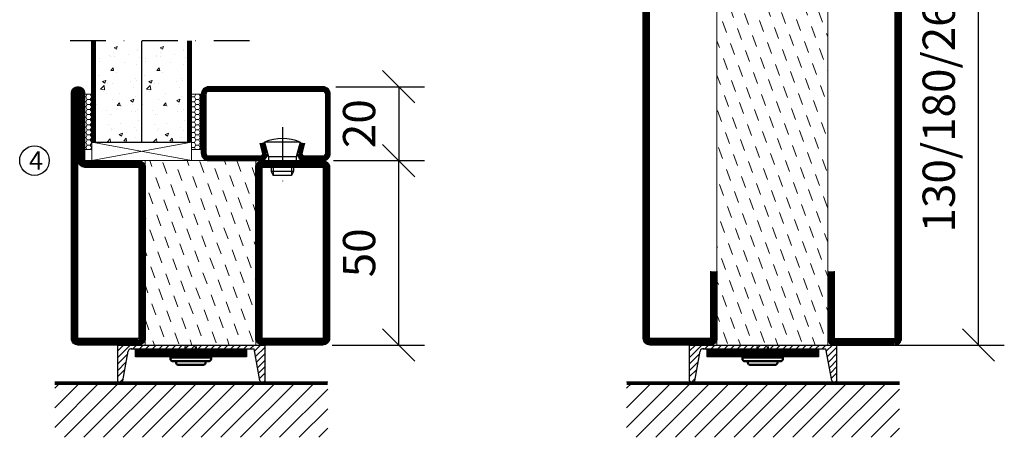
# Model space of a CAD drawing. Units: millimetres. Extents: x 344 to 6519, y 692 to 2753.
# Drawn here: x 2857 to 3124, y 1610 to 1723 of the extents above; entities that cross this region are included whole.
import ezdxf

# ---------------------------------------------------------------- set-up
doc = ezdxf.new("R2010")
doc.units = ezdxf.units.MM
doc.header["$LTSCALE"] = 19.36
doc.header["$PDMODE"] = 3
doc.header["$PDSIZE"] = 0.3125
doc.linetypes.add('CENTERLINE', pattern=[30, 12, -1.5, 3, -1.5, 12])
doc.linetypes.add('DASHDOT', pattern=[1, 0.5, -0.25, 0, -0.25])
doc.layers.get('0').update_dxf_attribs({"linetype": 'CONTINUOUS'})
doc.layers.get('Defpoints').update_dxf_attribs({"linetype": 'CONTINUOUS'})
for name, color, linetype in [('CENTRUM', 3, 'DASHDOT'), ('DIMENSION', 2, 'CONTINUOUS'), ('FOGNINGB', 5, 'CONTINUOUS'), ('GLAS_MED_FOGNING', 2, 'CONTINUOUS'), ('ISOLATOR', 2, 'CONTINUOUS'), ('KONTUR', 3, 'CONTINUOUS'), ('Skruv', 1, 'CONTINUOUS'), ('SPKONTUR', 7, 'CONTINUOUS'), ('STALPROFIL', 1, 'CONTINUOUS')]:
    doc.layers.add(name, color=color, linetype=linetype)
doc.styles.get("Standard").update_dxf_attribs({"font": 'geniso.shx', "width": 0.7, "oblique": 15, "height": 2.5})
doc.dimstyles.new('Gen-Iso', dxfattribs={"dimtxt": 2.5, "dimasz": 2.5, "dimexe": 2, "dimexo": 1, "dimgap": 1.5, "dimtad": 1, "dimtxsty": 'Standard', "dimblk": 'OBLIQUE', "dimcen": 2.5, "dimclrd": 2, "dimclre": 2, "dimclrt": 6, "dimadec": 0, "dimazin": 0, "dimtfac": 1, "dimtmove": 0, "dimatfit": 3, "dimfxl": 1, "dimlwd": -1, "dimlwe": -1, "dimarcsym": 0})
pattern_1 = [(290, (-5, 0), (4.06944, -1.89761), [3.175, -3.175])]

# ---------------------------------------------------------------- blocks, each defined once
blk = doc.blocks.new('*X60')
at = {"color": 0}
for p, q in [((-62, -67.3), (-50.1, -55.4)), ((-62, -62), (-55.4, -55.4)), ((-62, -56.7), (-60.7, -55.4)), ((-59.39, -70), (-44.79, -55.4)), ((-54.09, -70), (-39.49, -55.4)), ((-48.79, -70), (-34.19, -55.4)), ((-43.48, -70), (-28.88, -55.4)), ((-38.18, -70), (-23.58, -55.4)), ((-32.88, -70), (-18.28, -55.4)), ((-27.57, -70), (-12.97, -55.4)), ((-22.27, -70), (-7.67, -55.4)), ((-16.97, -70), (-2.37, -55.4)), ((-11.66, -70), (2.94, -55.4)), ((-6.36, -70), (8.24, -55.4)), ((-1.06, -70), (12, -56.94)), ((4.25, -70), (12, -62.25)), ((9.55, -70), (12, -67.55))]:
    blk.add_line(p, q, dxfattribs=at)
blk = doc.blocks.new('_Oblique')
at = {"color": 0, "linetype": 'ByBlock', "lineweight": -2}
blk.add_line((-0.5, -0.5), (0.5, 0.5), dxfattribs=at)
blk = doc.blocks.new('*D96')
at = {"layer": 'Defpoints', "color": 0, "lineweight": 0, "transparency": 16777216}
for p in [(2939.26, 1684.85), (2959.82, 1684.85), (2938.25, 1634.85)]:
    blk.add_point(p, dxfattribs=at)
at = {"layer": 'DIMENSION', "color": 2, "transparency": 16777216}
for p, q in [((2942.76, 1684.85), (2966.82, 1684.85)), ((2959.82, 1634.85), (2959.82, 1684.85)), ((2941.75, 1634.85), (2966.82, 1634.85))]:
    blk.add_line(p, q, dxfattribs=at)
at = {"layer": 'DIMENSION', "color": 2, "transparency": 16777216, "xscale": 8.75, "yscale": 8.75, "zscale": 8.75}
for p, rotation in [((2959.82, 1684.85), 90), ((2959.82, 1634.85), 270)]:
    blk.add_blockref('_Oblique', p, dxfattribs=dict(at, rotation=rotation))
at = {"layer": 'DIMENSION', "color": 6, "lineweight": 0, "transparency": 16777216, "insert": (2950.2, 1659.85), "char_height": 8.75, "attachment_point": 5, "rotation": 90}
blk.add_mtext('50', dxfattribs=at)
blk = doc.blocks.new('*D97')
at = {"layer": 'Defpoints', "color": 0, "lineweight": 0, "transparency": 16777216}
for p in [(2939.27, 1704.85), (2938.58, 1684.85), (2959.82, 1684.85)]:
    blk.add_point(p, dxfattribs=at)
at = {"layer": 'DIMENSION', "color": 2, "transparency": 16777216}
for p, q in [((2942.77, 1704.85), (2966.82, 1704.85)), ((2959.82, 1704.85), (2959.82, 1684.85)), ((2942.08, 1684.85), (2966.82, 1684.85))]:
    blk.add_line(p, q, dxfattribs=at)
at = {"layer": 'DIMENSION', "color": 2, "transparency": 16777216, "xscale": 8.75, "yscale": 8.75, "zscale": 8.75}
for p, rotation in [((2959.82, 1704.85), 90), ((2959.82, 1684.85), 270)]:
    blk.add_blockref('_Oblique', p, dxfattribs=dict(at, rotation=rotation))
at = {"layer": 'DIMENSION', "color": 6, "lineweight": 0, "transparency": 16777216, "insert": (2950.2, 1694.85), "char_height": 8.75, "attachment_point": 5, "rotation": 90}
blk.add_mtext('20', dxfattribs=at)
blk = doc.blocks.new('*D98')
at = {"layer": 'Defpoints', "color": 0, "lineweight": 0, "transparency": 16777216}
for p in [(3091.77, 1764.85), (3116.94, 1764.85), (3086.27, 1634.85)]:
    blk.add_point(p, dxfattribs=at)
at = {"layer": 'DIMENSION', "color": 2, "transparency": 16777216}
for p, q in [((3095.27, 1764.85), (3123.94, 1764.85)), ((3116.94, 1634.85), (3116.94, 1764.85)), ((3089.77, 1634.85), (3123.94, 1634.85))]:
    blk.add_line(p, q, dxfattribs=at)
at = {"layer": 'DIMENSION', "color": 2, "transparency": 16777216, "xscale": 8.75, "yscale": 8.75, "zscale": 8.75}
for p, rotation in [((3116.94, 1764.85), 90), ((3116.94, 1634.85), 270)]:
    blk.add_blockref('_Oblique', p, dxfattribs=dict(at, rotation=rotation))
at = {"layer": 'DIMENSION', "color": 6, "lineweight": 0, "transparency": 16777216, "insert": (3107.31, 1699.85), "char_height": 8.75, "attachment_point": 5, "rotation": 90}
blk.add_mtext('130/180/260', dxfattribs=at)
blk = doc.blocks.new('13020')
at = {"layer": 'SPKONTUR'}
for points in [[(95, 0), (113.2, 0, 0.414214), (115, 1.8), (115, 18.2, 0.414214), (113.2, 20), (-13.2, 20, 0.414214), (-15, 18.2), (-15, 1.8, 0.414214), (-13.2, 0), (5, 0)], [(95, 1.75), (113.2, 1.75, 0.414214), (113.25, 1.8), (113.25, 18.2, 0.414214), (113.2, 18.25), (-13.2, 18.25, 0.414214), (-13.25, 18.2), (-13.25, 1.8, 0.414214), (-13.2, 1.75), (5, 1.75)]]:
    blk.add_lwpolyline(points, format="xyb", dxfattribs=at)
at = {"layer": 'STALPROFIL', "const_width": 1.75}
blk.add_lwpolyline([(95, 0.87), (113.2, 0.87, 0.414214), (114.13, 1.8), (114.13, 18.2, 0.414214), (113.2, 19.12), (-13.2, 19.12, 0.414214), (-14.12, 18.2), (-14.12, 1.8, 0.414214), (-13.2, 0.87), (5, 0.87)], format="xyb", dxfattribs=at)
blk = doc.blocks.new('13021')
at = {"layer": 'SPKONTUR'}
for points in [[(95, 0), (113.2, 0, -0.414214), (115, -1.8), (115, -18.2, -0.414214), (113.2, -20), (-33.2, -20, -0.414214), (-35, -18.2), (-35, -18.2, -0.414214), (-33.2, -16.4), (-15, -16.4), (-15, -1.8, -0.414214), (-13.2, 0), (5, 0)], [(95, -1.75), (113.2, -1.75, -0.414214), (113.25, -1.8), (113.25, -18.2, -0.414214), (113.2, -18.25), (-33.2, -18.25, -0.413618), (-33.25, -18.2, -0.41358), (-33.2, -18.15), (-15, -18.15, 0.414214), (-13.25, -16.4), (-13.25, -1.8, -0.414214), (-13.2, -1.75), (5, -1.75)]]:
    blk.add_lwpolyline(points, format="xyb", dxfattribs=at)
at = {"layer": 'STALPROFIL', "const_width": 1.75}
blk.add_lwpolyline([(95, -0.88), (113.2, -0.88, -0.414214), (114.13, -1.8), (114.13, -18.2, -0.414214), (113.2, -19.13), (-33.2, -19.13, -0.414214), (-34.12, -18.2, -0.414214), (-33.2, -17.28), (-15, -17.28, 0.414214), (-14.12, -16.4), (-14.12, -1.8, -0.414214), (-13.2, -0.88), (5, -0.88)], format="xyb", dxfattribs=at)
blk = doc.blocks.new('*U264')
at = {"layer": 'ISOLATOR', "lineweight": 0}
h = blk.add_hatch(dxfattribs=at)
h.set_pattern_fill('DASH', color=256, angle=-70, style=0)
h.set_pattern_definition(pattern_1)
h.paths.add_polyline_path([(-20, 25), (-50, 25), (-50, -105), (-20, -105)])
blk.add_lwpolyline([(-50, 25), (-50, -105), (-20, -105), (-20, 25)], close=True, dxfattribs=at)
at = {"lineweight": 0, "rotation": 270}
for name, p in [('13021', (-50, 10)), ('13020', (-20, 10))]:
    blk.add_blockref(name, p, dxfattribs=at)
blk = doc.blocks.new('5020')
at = {"layer": 'SPKONTUR'}
for points in [[(-13.2, 0, -0.4142136), (-15, 1.8), (-15, 18.2, -0.4142136), (-13.2, 20), (33.2, 20, -0.4142136), (35, 18.2), (35, 1.8, -0.4142136), (33.2, 0)], [(-13.2, 1.75, -0.4142136), (-13.25, 1.8), (-13.25, 18.2, -0.4142136), (-13.2, 18.25), (33.2, 18.25, -0.4142136), (33.25, 18.2), (33.25, 1.8, -0.4142136), (33.2, 1.75)]]:
    blk.add_lwpolyline(points, format="xyb", close=True, dxfattribs=at)
at = {"layer": 'STALPROFIL', "const_width": 1.75}
blk.add_lwpolyline([(-13.2, 0.875, -0.4142136), (-14.125, 1.8), (-14.125, 18.2, -0.4142136), (-13.2, 19.125), (33.2, 19.125, -0.4142136), (34.125, 18.2), (34.125, 1.8, -0.4142136), (33.2, 0.875)], format="xyb", close=True, dxfattribs=at)
blk = doc.blocks.new('5021')
at = {"layer": 'SPKONTUR'}
for points in [[(-15, -16.4), (-15, -1.8, -0.414214), (-13.2, 0), (33.2, 0, -0.414214), (35, -1.8), (35, -18.2, -0.414214), (33.2, -20), (-33.2, -20, -0.414214), (-35, -18.2), (-35, -18.2, -0.414214), (-33.2, -16.4)], [(-13.25, -16.4), (-13.25, -1.8, -0.414214), (-13.2, -1.75), (33.2, -1.75, -0.414214), (33.25, -1.8), (33.25, -18.2, -0.414214), (33.2, -18.25), (-33.2, -18.25, -0.413618), (-33.25, -18.2, -0.413579), (-33.2, -18.15), (-15, -18.15, 0.414214)]]:
    blk.add_lwpolyline(points, format="xyb", close=True, dxfattribs=at)
at = {"layer": 'STALPROFIL', "const_width": 1.75}
blk.add_lwpolyline([(-14.13, -16.4), (-14.13, -1.8, -0.414214), (-13.2, -0.87), (33.2, -0.87, -0.414214), (34.12, -1.8), (34.12, -18.2, -0.414214), (33.2, -19.12), (-33.2, -19.12, -0.414214), (-34.13, -18.2, -0.414214), (-33.2, -17.27), (-15, -17.27, 0.414214)], format="xyb", close=True, dxfattribs=at)
blk = doc.blocks.new('*U262')
at = {"layer": 'ISOLATOR', "lineweight": 0}
h = blk.add_hatch(dxfattribs=at)
h.set_pattern_fill('DASH', color=256, angle=-70, style=0)
h.set_pattern_definition(pattern_1)
h.paths.add_polyline_path([(-20, 25), (-50, 25), (-50, -25), (-20, -25)])
blk.add_lwpolyline([(-50, 25), (-50, -25), (-20, -25), (-20, 25)], close=True, dxfattribs=at)
at = {"lineweight": 0, "rotation": 270}
for name, p in [('5021', (-50, 10)), ('5020', (-20, 10))]:
    blk.add_blockref(name, p, dxfattribs=at)
blk = doc.blocks.new('SP40020')
at = {"layer": 'CENTRUM'}
blk.add_line((-13, 34.07), (-13, 18), dxfattribs=at)
at = {"layer": 'GLAS_MED_FOGNING'}
for p, q in [((-8.2, 30), (-17.8, 30)), ((-17.8, 30), (-16.73, 26)), ((-8.2, 30), (-9.27, 26)), ((-9.27, 26), (-16.73, 26)), ((-16.73, 26), (-16.73, 25)), ((-9.27, 26), (-9.27, 25)), ((-16, 23.5), (-16, 22)), ((-10, 22), (-16, 22)), ((-16, 22), (-15.5, 21)), ((-15.5, 23.5), (-15.5, 21)), ((-10.5, 23.5), (-10.5, 21)), ((-10, 22), (-10.5, 21)), ((-10, 23.5), (-10, 22)), ((-10.5, 21), (-15.5, 21))]:
    blk.add_line(p, q, dxfattribs=at)
blk.add_arc((-13, 18.93), 12.07, 66.5445, 113.4555, dxfattribs=at)
blk = doc.blocks.new('*U337')
at = {"layer": 'SPKONTUR'}
for points in [[(-8.17, -4.94), (-8.98, -1.94, -0.414214), (-6.98, 0.06), (-1.98, 0.06, -0.414214), (0.02, -1.94), (0.02, -17.94, -0.414214), (-1.98, -19.94), (-32.98, -19.94, -0.414214), (-34.98, -17.94), (-34.98, -1.94, -0.414214), (-32.98, 0.06), (-18.98, 0.06, -0.414214), (-16.98, -1.94), (-17.78, -4.94)], [(-6.97, -4.62), (-7.72, -1.82, -0.36588), (-6.98, -1.19), (-1.98, -1.19, -0.414214), (-1.23, -1.94), (-1.23, -17.94, -0.414214), (-1.98, -18.69), (-32.98, -18.69, -0.414214), (-33.73, -17.94), (-33.73, -1.94, -0.414214), (-32.98, -1.19), (-18.98, -1.19, -0.36588), (-18.24, -1.82), (-18.99, -4.62)]]:
    blk.add_lwpolyline(points, format="xyb", dxfattribs=at)
at = {"layer": 'STALPROFIL', "const_width": 1.25}
blk.add_lwpolyline([(-7.57, -4.78), (-8.35, -1.87, -0.398381), (-6.98, -0.57), (-1.98, -0.57, -0.414214), (-0.6, -1.94), (-0.6, -17.94, -0.414214), (-1.98, -19.32), (-32.98, -19.32, -0.414214), (-34.35, -17.94), (-34.35, -1.94, -0.414214), (-32.98, -0.57), (-18.98, -0.57, -0.398381), (-17.6, -1.87), (-18.39, -4.78)], format="xyb", dxfattribs=at)
at = {"layer": 'GLAS_MED_FOGNING', "extrusion": (0, 0, -1), "zscale": -1, "rotation": 180.0000000000001}
blk.add_blockref('SP40020', (-0.02, 25.06), dxfattribs=at)

msp = doc.modelspace()

# ---------------------------------------------------------------- hatches: boundary and pattern name
at = {"layer": 'DIMENSION', "lineweight": 0}
h = msp.add_hatch(dxfattribs=at)
h.set_pattern_fill('AR-CONC', color=256, scale=0.05)
h.set_pattern_definition([(50, (-909.346, 57.8454), (9.109233, -0.796954), [0.9525, -10.4775]), (355, (-909.346, 57.845), (-1.762171, 9.552842), [0.762, -8.38203]), (100.45144, (-908.587, 57.779), (7.347062, 8.755888), [0.8095, -8.904512]), (46.1842, (-909.346, 60.385), (13.553952, -2.102116), [1.42875, -15.71625]), (96.63556, (-908.216, 60.21), (11.870207, 12.371306), [1.21425, -13.35678]), (351.18415, (-909.346, 60.385), (11.870207, 12.371306), [1.143, -12.572987]), (21, (-908.076, 59.7504), (7.58072, -5.11326), [0.9525, -10.4775]), (326, (-908.076, 59.75), (3.090101, 9.209398), [0.762, -8.382]), (71.45144, (-907.444, 59.324), (10.670821, 4.096138), [0.8095, -8.904497]), (37.5, (-909.3457, 57.8454), (0.1544302, 4.227752), [0, -8.2804, 0, -8.509, 0, -8.41375]), (7.5, (-909.3457, 57.8454), (3.340983, 5.0090287), [0, -4.8514, 0, -8.0899, 0, -3.20675]), (327.5, (-912.1778, 57.8454), (6.7795298, -0.2864372), [0, -3.175, 0, -9.906, 0, -13.1445]), (317.5, (-913.448, 57.8454), (7.406459, 1.2713246), [0, -4.1275, 0, -6.5786, 0, -9.3345])])
h.paths.add_polyline_path([(2890.137, 1717.347), (2877.635, 1717.347), (2877.635, 1689.847), (2890.137, 1689.847)])
h = msp.add_hatch(dxfattribs=at)
h.set_pattern_fill('AR-CONC', color=256, scale=0.05)
h.set_pattern_definition([(50, (-896.842, 57.8454), (9.109233, -0.796954), [0.9525, -10.4775]), (355, (-896.842, 57.845), (-1.762171, 9.552842), [0.762, -8.38203]), (100.45144, (-896.083, 57.779), (7.347062, 8.755888), [0.8095, -8.904512]), (46.1842, (-896.842, 60.385), (13.553952, -2.102116), [1.42875, -15.71625]), (96.63556, (-895.713, 60.21), (11.870207, 12.371306), [1.21425, -13.35678]), (351.18415, (-896.842, 60.385), (11.870207, 12.371306), [1.143, -12.572987]), (21, (-895.572, 59.7504), (7.58072, -5.11326), [0.9525, -10.4775]), (326, (-895.572, 59.75), (3.090101, 9.209398), [0.762, -8.382]), (71.45144, (-894.9404, 59.324), (10.670821, 4.096138), [0.8095, -8.904497]), (37.5, (-896.8422, 57.8454), (0.1544302, 4.227752), [0, -8.2804, 0, -8.509, 0, -8.41375]), (7.5, (-896.842, 57.8454), (3.340983, 5.0090287), [0, -4.8514, 0, -8.0899, 0, -3.20675]), (327.5, (-899.6743, 57.8454), (6.7795298, -0.2864372), [0, -3.175, 0, -9.906, 0, -13.1445]), (317.5, (-900.944, 57.8454), (7.406459, 1.2713246), [0, -4.1275, 0, -6.5786, 0, -9.3345])])
h.paths.add_polyline_path([(2902.641, 1717.347), (2890.139, 1717.347), (2890.139, 1689.847), (2902.641, 1689.847)])
h = msp.add_hatch(dxfattribs=at)
h.set_pattern_fill('HONEY', color=256, scale=0.25)
h.set_pattern_definition([(0, (-926.2759, 57.8454), (1.190625, 0.68740766), [0.79375, -1.5875]), (120, (-926.2759, 57.8454), (-1.190625, 0.68740767), [0.79375, -1.5875]), (60, (-926.2759, 57.8454), (3e-09, 1.37481533), [-1.5875, 0.79375])])
h.paths.add_polyline_path([(2876.634, 1702.847), (2874.668, 1702.847), (2874.668, 1687.847), (2876.634, 1687.847)])
h = msp.add_hatch(dxfattribs=at)
h.set_pattern_fill('HONEY', color=256, scale=0.25)
h.set_pattern_definition([(0, (-896.8422, 57.8454), (1.190625, 0.68740766), [0.79375, -1.5875]), (120, (-896.8422, 57.8454), (-1.190625, 0.68740767), [0.79375, -1.5875]), (60, (-896.8422, 57.8454), (3e-09, 1.37481533), [-1.5875, 0.79375])])
h.paths.add_polyline_path([(2906.068, 1702.847), (2903.641, 1702.847), (2903.641, 1687.847), (2906.068, 1687.847)])

# ---------------------------------------------------------------- linework, layer by layer
at = {"layer": 'CENTRUM'}
msp.add_lwpolyline([(2919.372, 1717.347), (2919.372, 1717.347), (2919.372, 1717.347), (2867.066, 1717.347)], dxfattribs=at)
at = {"layer": 'DIMENSION', "lineweight": 0}
for p, q in [((2876.634, 1689.847), (2903.641, 1684.847)), ((2876.634, 1684.847), (2903.641, 1689.847))]:
    msp.add_line(p, q, dxfattribs=at)
for points in [[(2874.668, 1687.847), (2876.634, 1687.847), (2876.634, 1702.847), (2874.668, 1702.847)], [(2903.641, 1687.847), (2906.068, 1687.847), (2906.068, 1702.847), (2903.641, 1702.847)], [(2876.634, 1689.847), (2903.641, 1689.847), (2903.641, 1684.847), (2876.634, 1684.847)], [(2888.438, 1633.678), (2918.566, 1633.678), (2918.566, 1631.678), (2888.438, 1631.678)], [(3043.438, 1633.678), (3073.566, 1633.678), (3073.566, 1631.678), (3043.438, 1631.678)]]:
    msp.add_lwpolyline(points, close=True, dxfattribs=at)
at = {"layer": 'FOGNINGB', "lineweight": 0, "const_width": 0.8}
for points in [[(2940.566, 1624.447), (2866.566, 1624.447)], [(3095.566, 1624.447), (3021.566, 1624.447)]]:
    msp.add_lwpolyline(points, dxfattribs=at)
at = {"layer": 'GLAS_MED_FOGNING'}
for p, q in [((2876.634, 1689.847), (2876.634, 1717.347)), ((2877.634, 1689.847), (2877.634, 1717.347)), ((2877.634, 1689.847), (2877.634, 1717.347)), ((2877.634, 1689.847), (2877.634, 1717.347)), ((2890.139, 1689.847), (2890.139, 1717.347)), ((2890.139, 1689.847), (2890.139, 1717.347)), ((2902.641, 1689.847), (2902.641, 1717.347)), ((2903.641, 1689.847), (2903.641, 1717.347)), ((2903.641, 1689.847), (2903.641, 1717.347)), ((2876.634, 1689.847), (2890.219, 1689.847)), ((2889.634, 1689.847), (2903.219, 1689.847)), ((2889.634, 1689.847), (2889.634, 1689.847)), ((2901.719, 1689.847), (2901.719, 1689.847))]:
    msp.add_line(p, q, dxfattribs=at)
at = {"layer": 'GLAS_MED_FOGNING', "color": 2}
for p, q in [((2883.566, 1631.424), (2886.988, 1634.847)), ((2883.566, 1631.424), (2886.988, 1634.847)), ((2883.566, 1633.192), (2885.221, 1634.847)), ((2887.756, 1633.847), (2888.756, 1634.847)), ((2889.524, 1633.847), (2890.524, 1634.847)), ((2891.292, 1633.847), (2892.292, 1634.847)), ((2893.059, 1633.847), (2894.059, 1634.847)), ((2894.827, 1633.847), (2895.827, 1634.847)), ((2896.595, 1633.847), (2897.595, 1634.847)), ((2898.363, 1633.847), (2899.363, 1634.847)), ((2900.13, 1633.847), (2901.13, 1634.847)), ((2901.898, 1633.847), (2902.898, 1634.847)), ((2903.666, 1633.847), (2904.666, 1634.847)), ((2905.434, 1633.847), (2906.434, 1634.847)), ((2907.202, 1633.847), (2908.202, 1634.847)), ((2908.969, 1633.847), (2909.969, 1634.847)), ((2910.737, 1633.847), (2911.737, 1634.847)), ((2912.505, 1633.847), (2913.505, 1634.847)), ((2914.273, 1633.847), (2915.273, 1634.847)), ((2916.04, 1633.847), (2917.04, 1634.847)), ((2917.808, 1633.847), (2918.808, 1634.847)), ((2919.576, 1633.847), (2920.576, 1634.847)), ((2920.7, 1633.203), (2922.344, 1634.847)), ((2920.972, 1631.708), (2923.566, 1634.301)), ((2920.972, 1631.708), (2923.566, 1634.301)), ((3038.566, 1631.424), (3041.988, 1634.847)), ((3038.566, 1631.424), (3041.988, 1634.847)), ((3038.566, 1633.192), (3040.221, 1634.847)), ((3042.756, 1633.847), (3043.756, 1634.847)), ((3044.524, 1633.847), (3045.524, 1634.847)), ((3046.292, 1633.847), (3047.292, 1634.847)), ((3048.059, 1633.847), (3049.059, 1634.847)), ((3049.827, 1633.847), (3050.827, 1634.847)), ((3051.595, 1633.847), (3052.595, 1634.847)), ((3053.363, 1633.847), (3054.363, 1634.847)), ((3055.13, 1633.847), (3056.13, 1634.847)), ((3056.898, 1633.847), (3057.898, 1634.847)), ((3058.666, 1633.847), (3059.666, 1634.847)), ((3060.434, 1633.847), (3061.434, 1634.847)), ((3062.202, 1633.847), (3063.202, 1634.847)), ((3063.969, 1633.847), (3064.969, 1634.847)), ((3065.737, 1633.847), (3066.737, 1634.847)), ((3067.505, 1633.847), (3068.505, 1634.847)), ((3069.273, 1633.847), (3070.273, 1634.847)), ((3071.04, 1633.847), (3072.04, 1634.847)), ((3072.808, 1633.847), (3073.808, 1634.847)), ((3074.576, 1633.847), (3075.576, 1634.847)), ((3075.7, 1633.203), (3077.344, 1634.847)), ((3075.972, 1631.708), (3078.566, 1634.301)), ((3075.972, 1631.708), (3078.566, 1634.301)), ((2883.566, 1629.657), (2886.342, 1632.433)), ((2883.566, 1629.657), (2886.342, 1632.433)), ((2921.245, 1630.213), (2923.566, 1632.534)), ((2921.245, 1630.213), (2923.566, 1632.534)), ((2921.518, 1628.718), (2923.566, 1630.766)), ((2921.518, 1628.718), (2923.566, 1630.766)), ((3038.566, 1629.657), (3041.342, 1632.433)), ((3038.566, 1629.657), (3041.342, 1632.433)), ((3076.245, 1630.213), (3078.566, 1632.534)), ((3076.245, 1630.213), (3078.566, 1632.534)), ((3076.518, 1628.718), (3078.566, 1630.766)), ((3076.518, 1628.718), (3078.566, 1630.766)), ((2883.566, 1627.889), (2885.949, 1630.273)), ((2883.566, 1627.889), (2885.949, 1630.273)), ((2883.566, 1626.2), (2885.575, 1628.209)), ((2921.79, 1627.222), (2923.566, 1628.998)), ((2921.79, 1627.222), (2923.566, 1628.998)), ((3038.566, 1627.889), (3040.95, 1630.273)), ((3038.566, 1627.889), (3040.95, 1630.273)), ((3038.566, 1626.2), (3040.575, 1628.209)), ((3076.79, 1627.222), (3078.566, 1628.998)), ((3076.79, 1627.222), (3078.566, 1628.998)), ((2884.076, 1624.682), (2885.09, 1625.695)), ((2922.051, 1625.794), (2923.566, 1627.31)), ((2923.011, 1624.725), (2923.566, 1625.28)), ((3039.076, 1624.682), (3040.09, 1625.695)), ((3077.051, 1625.794), (3078.566, 1627.31)), ((3078.011, 1624.725), (3078.566, 1625.28))]:
    msp.add_line(p, q, dxfattribs=at)
at = {"layer": 'GLAS_MED_FOGNING', "const_width": 2}
for points in [[(2888.438, 1632.678), (2918.438, 1632.678)], [(2888.566, 1632.678), (2918.566, 1632.678)], [(3043.438, 1632.678), (3073.438, 1632.678)], [(3043.566, 1632.678), (3073.566, 1632.678)]]:
    msp.add_lwpolyline(points, dxfattribs=at)
at = {"layer": 'GLAS_MED_FOGNING'}
for points in [[(2888.438, 1631.678), (2888.438, 1633.678), (2918.438, 1633.678), (2918.438, 1631.678)], [(2888.566, 1631.678), (2888.566, 1633.678), (2918.566, 1633.678), (2918.566, 1631.678)], [(3043.438, 1631.678), (3043.438, 1633.678), (3073.438, 1633.678), (3073.438, 1631.678)], [(3043.566, 1631.678), (3043.566, 1633.678), (3073.566, 1633.678), (3073.566, 1631.678)]]:
    msp.add_lwpolyline(points, close=True, dxfattribs=at)
msp.add_circle((2861.066, 1684.847), 4, dxfattribs=at)
at = {"layer": 'KONTUR'}
for p, q in [((2883.566, 1634.847), (2883.566, 1625.2)), ((2883.566, 1634.847), (2883.566, 1625.2)), ((2883.566, 1634.847), (2923.566, 1634.847)), ((2887.198, 1633.847), (2920.583, 1633.847)), ((2922.151, 1625.241), (2920.583, 1633.847)), ((2922.151, 1625.241), (2920.583, 1633.847)), ((2923.566, 1625.2), (2923.566, 1634.847)), ((2923.566, 1625.2), (2923.566, 1634.847)), ((3038.566, 1634.847), (3038.566, 1625.2)), ((3038.566, 1634.847), (3038.566, 1625.2)), ((3038.566, 1634.847), (3078.566, 1634.847)), ((3042.198, 1633.847), (3075.583, 1633.847)), ((3077.151, 1625.241), (3075.583, 1633.847)), ((3077.151, 1625.241), (3075.583, 1633.847)), ((3078.566, 1625.2), (3078.566, 1634.847)), ((3078.566, 1625.2), (3078.566, 1634.847)), ((2885.024, 1625.178), (2886.487, 1633.232)), ((2885.024, 1625.178), (2886.487, 1633.232)), ((3040.024, 1625.178), (3041.487, 1633.232)), ((3040.024, 1625.178), (3041.487, 1633.232))]:
    msp.add_line(p, q, dxfattribs=at)
for centre, radius, start, end in [((2887.338, 1632.967), 0.891, 80.94062, 162.72698), ((3042.338, 1632.967), 0.891, 80.94062, 162.72698), ((2922.876, 1625.475), 0.762, 197.94113, 344.17155), ((3077.876, 1625.475), 0.762, 197.94113, 344.17155), ((2884.298, 1625.411), 0.762, 196.02076, 342.25118), ((3039.298, 1625.411), 0.762, 196.02076, 342.25118)]:
    msp.add_arc(centre, radius, start, end, dxfattribs=at)
at = {"layer": 'Skruv', "linetype": 'CENTERLINE', "lineweight": 50}
for p, q in [((2902.038, 1634.492), (2902.038, 1631.492)), ((2904.838, 1634.492), (2904.838, 1631.492)), ((3057.038, 1634.492), (3057.038, 1631.492)), ((3059.838, 1634.492), (3059.838, 1631.492)), ((2908.938, 1631.492), (2897.938, 1631.492)), ((2897.938, 1631.492), (2897.938, 1631.092)), ((2908.938, 1631.492), (2908.938, 1631.092)), ((3063.938, 1631.492), (3052.938, 1631.492)), ((3052.938, 1631.492), (3052.938, 1631.092)), ((3063.938, 1631.492), (3063.938, 1631.092)), ((2908.338, 1630.492), (2898.538, 1630.492)), ((2898.538, 1630.492), (2899.438, 1630.492)), ((2899.438, 1630.492), (2899.438, 1630.092)), ((2906.838, 1629.492), (2900.038, 1629.492)), ((2904.838, 1629.492), (2902.038, 1629.492)), ((2907.438, 1630.492), (2907.438, 1630.092)), ((3063.338, 1630.492), (3053.538, 1630.492)), ((3053.538, 1630.492), (3054.438, 1630.492)), ((3054.438, 1630.492), (3054.438, 1630.092)), ((3061.838, 1629.492), (3055.038, 1629.492)), ((3059.838, 1629.492), (3057.038, 1629.492)), ((3062.438, 1630.492), (3062.438, 1630.092))]:
    msp.add_line(p, q, dxfattribs=at)
for centre, start, end in [((2898.538, 1631.092), 180, 270), ((2908.338, 1631.092), 270, 0), ((3053.538, 1631.092), 180, 270), ((3063.338, 1631.092), 270, 0), ((2900.038, 1630.092), 180, 270), ((2906.838, 1630.092), 270, 0), ((3055.038, 1630.092), 180, 270), ((3061.838, 1630.092), 270, 0)]:
    msp.add_arc(centre, 0.6, start, end, dxfattribs=at)
at = {"layer": 'SPKONTUR'}
for p, q in [((2876.634, 1689.847), (2876.634, 1717.347)), ((2877.634, 1689.847), (2877.634, 1717.347)), ((2877.634, 1689.847), (2877.634, 1717.347)), ((2890.139, 1689.847), (2890.139, 1717.347)), ((2903.641, 1689.847), (2903.641, 1717.347))]:
    msp.add_line(p, q, dxfattribs=at)
at = {"layer": 'SPKONTUR', "lineweight": 0}
for p, q in [((2940.566, 1624.847), (2866.566, 1624.847)), ((3095.566, 1624.847), (3021.566, 1624.847))]:
    msp.add_line(p, q, dxfattribs=at)
at = {"layer": 'STALPROFIL', "const_width": 1}
for points in [[(2877.134, 1689.847), (2877.134, 1717.347)], [(2877.134, 1689.847), (2877.134, 1717.347)], [(2903.141, 1689.847), (2903.141, 1717.347)]]:
    msp.add_lwpolyline(points, dxfattribs=at)

# ---------------------------------------------------------------- block references
at = {"lineweight": 0}
for name, p in [('*U264', (3096.065, 1739.847)), ('*U262', (2941.065, 1659.847))]:
    msp.add_blockref(name, p, dxfattribs=at)
at = {"layer": 'FOGNINGB', "lineweight": 0}
for p in [(2928.566, 1679.847), (3083.566, 1679.847)]:
    msp.add_blockref('*X60', p, dxfattribs=at)
at = {"layer": 'ISOLATOR', "lineweight": 0, "xscale": -1, "rotation": 180}
msp.add_blockref('*U337', (2941.242, 1684.907), dxfattribs=at)

# ---------------------------------------------------------------- texts
at = {"layer": 'CENTRUM', "insert": (2859.596, 1687.36), "char_height": 5, "width": 7.5, "attachment_point": 1}
msp.add_mtext('{\\C6;4}', dxfattribs=at)

# ---------------------------------------------------------------- dimensions: what is measured, and where the dimension line sits
at = {"layer": 'DIMENSION', "lineweight": 0}
dim = msp.add_linear_dim(base=(3116.939, 1764.847), p1=(3086.265, 1634.847), p2=(3091.765, 1764.847), angle=90, text='130/180/260', dimstyle='Gen-Iso', dxfattribs=at)
dim.commit()
dim.dimension.update_dxf_attribs({"geometry": '*D98', "text_midpoint": (3107.313, 1699.847)})
for base, p1, p2, picture, middle in [((2959.823, 1684.849), (2939.272, 1704.849), (2938.581, 1684.849), '*D97', (2950.197, 1694.849)), ((2959.823, 1684.847), (2938.248, 1634.847), (2939.265, 1684.847), '*D96', (2950.198, 1659.847))]:
    dim = msp.add_linear_dim(base=base, p1=p1, p2=p2, angle=90, dimstyle='Gen-Iso', dxfattribs=at)
    dim.commit()
    dim.dimension.update_dxf_attribs({"geometry": picture, "text_midpoint": middle})

doc.saveas('drawing.dxf')
